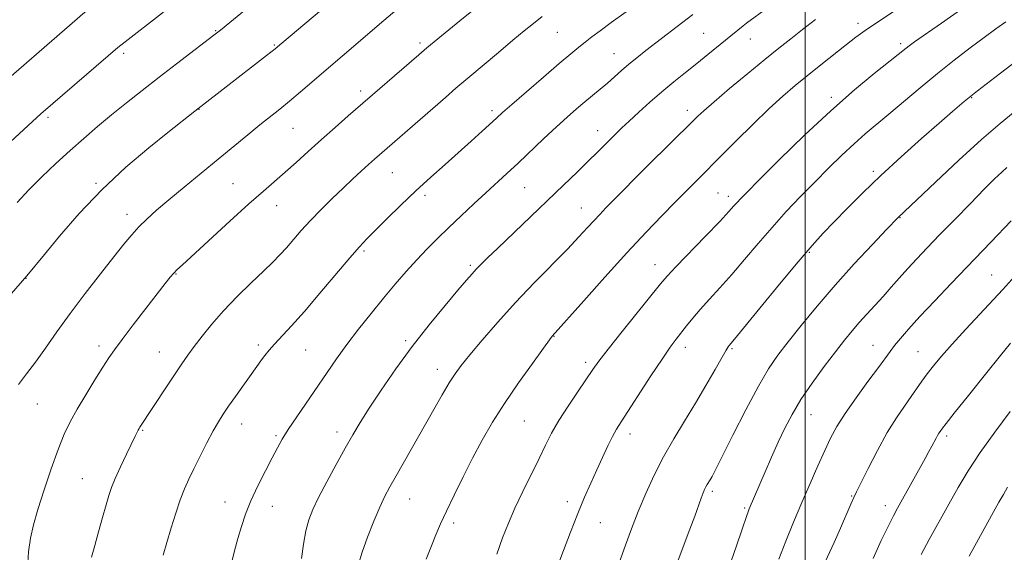
# Model space of a CAD drawing. Extents: x 2184800 to 2187700, y 299800 to 302700.
# Drawn here: x 2186797 to 2187051, y 302327 to 302465 of the extents above; entities that cross this region are included whole.
import ezdxf

# ---------------------------------------------------------------- set-up
doc = ezdxf.new("R2010")
doc.units = 0
doc.header["$MEASUREMENT"] = 0
for name, color, linetype, lineweight in [('CONTOUR INDEX', 41, 'Continuous', 13), ('CONTOUR INTERMEDIATE', 44, 'Continuous', 0), ('GRID LINE', 7, 'Continuous', 0), ('SPOT ELEVATION DTM', 2, 'Continuous', 13)]:
    doc.layers.add(name, color=color, linetype=linetype, lineweight=lineweight)

msp = doc.modelspace()

# ---------------------------------------------------------------- linework, layer by layer
at = {"layer": 'CONTOUR INDEX', "flags": 128}
for points, elevation in [([(2186855.3171, 302500), (2186854.887, 302499.649), (2186826.94, 302477), (2186813.682, 302466.427), (2186812.192, 302465.178), (2186793.8471, 302449.215)], 1150), ([(2186915.719, 302468.536), (2186910.893, 302464.627), (2186904.258, 302459.203), (2186902.404, 302457.649), (2186900.305, 302455.845), (2186882.119, 302440.057), (2186878.749, 302437.11), (2186875.195, 302433.964), (2186871.804, 302430.91), (2186868.669, 302428.067), (2186865.818, 302425.509), (2186860.267, 302420.669), (2186856.5, 302417.331), (2186851.583, 302412.879), (2186839.315, 302401.639), (2186837.913, 302400.318), (2186837.09, 302399.456), (2186836.205, 302398.415), (2186834.886, 302396.764), (2186832.827, 302394.124), (2186829.891, 302390.3321), (2186826.627, 302386.093), (2186823.758, 302382.328), (2186821.7819, 302379.666), (2186820.322, 302377.556), (2186818.777, 302375.156), (2186816.716, 302371.865), (2186814.377, 302368.0511), (2186812.1661, 302364.321), (2186810.374, 302361.071), (2186808.8359, 302357.836), (2186807.271, 302353.935), (2186805.491, 302348.95), (2186803.669, 302343.496), (2186802.072, 302338.451), (2186800.904, 302334.431), (2186800.123, 302331.009), (2186799.63, 302327.497), (2186799.323, 302323.376)], 1160), ([(2187002.645, 302464.962), (2186999.272, 302462.35), (2186996.259, 302459.9911), (2186993.224, 302457.5711), (2186989.63, 302454.654), (2186985.176, 302450.996), (2186980.504, 302447.119), (2186976.494, 302443.739), (2186973.812, 302441.403), (2186972.269, 302439.985), (2186964.054, 302431.85), (2186960.638, 302428.447), (2186948.5981, 302416.293), (2186946.988, 302414.628), (2186945.521, 302413.0601), (2186943.84, 302411.215), (2186941.645, 302408.836), (2186938.65, 302405.689), (2186930.094, 302396.921), (2186925.299, 302391.867), (2186920.724, 302386.823), (2186916.689, 302382.191), (2186913.486, 302378.39), (2186911.275, 302375.65), (2186909.6769, 302373.453), (2186908.179, 302371.095), (2186906.364, 302368.017), (2186904.201, 302364.242), (2186894.436, 302347.077), (2186892.854, 302344.245), (2186891.595, 302341.823), (2186890.297, 302339.048), (2186888.713, 302335.395), (2186887.057, 302331.299), (2186885.662, 302327.432), (2186884.753, 302324.277)], 1170), ([(2187054.1481, 302441.311), (2187050.3039, 302438.154), (2187045.502, 302433.988), (2187039.605, 302428.605), (2187033.5911, 302422.974), (2187023.953, 302413.853), (2187020.957, 302410.7069), (2187017.333, 302406.87), (2187012.6729, 302401.852), (2187007.706, 302396.336), (2187003.061, 302390.934), (2186998.976, 302385.98), (2186995.586, 302381.738), (2186992.917, 302378.2641), (2186990.541, 302374.775), (2186987.915, 302370.278), (2186984.701, 302364.199), (2186981.37, 302357.629), (2186978.597, 302352.077), (2186976.875, 302348.661), (2186975.979, 302346.946), (2186975.502, 302346.109), (2186974.735, 302344.843), (2186974.389, 302344.235), (2186974.0621, 302343.582), (2186973.684, 302342.693), (2186973.172, 302341.346), (2186971.495, 302336.699), (2186970.276, 302333.372), (2186965.713, 302321.227)], 1180), ([(2187052.87, 302363.72), (2187048.884, 302358.391), (2187045.115, 302353.105), (2187042.047, 302348.414), (2187039.4779, 302344.103), (2187037.0391, 302339.767), (2187031.987, 302330.66), (2187029.893, 302326.8249)], 1190)]:
    msp.add_lwpolyline(points, dxfattribs=dict(at, elevation=elevation))
at = {"layer": 'CONTOUR INTERMEDIATE', "flags": 128}
for points, elevation in [([(2186875.612, 302500), (2186875.401, 302499.83), (2186870.081, 302495.531), (2186865.311, 302491.752), (2186861.816, 302488.965), (2186857.602, 302485.575), (2186853.051, 302481.894), (2186841.055, 302472.135), (2186837.368, 302469.19), (2186833.459, 302466.132), (2186824.522, 302459.229), (2186822.673, 302457.727), (2186820.156, 302455.595), (2186802.811, 302440.622), (2186801.795, 302439.706), (2186790.401, 302429.281)], 1152), ([(2186916.299, 302500), (2186913.916, 302498.454), (2186910.796, 302496.325), (2186907.45, 302493.903), (2186903.729, 302491.075), (2186900.0289, 302488.186), (2186894.63, 302483.8969), (2186892.829, 302482.43), (2186890.845, 302480.771), (2186865.02, 302458.87), (2186863.25, 302457.414), (2186861.063, 302455.688), (2186842.5369, 302441.334), (2186835.599, 302435.821), (2186830.652, 302431.831), (2186824.739, 302426.803), (2186818.544, 302421.022), (2186812.6989, 302414.858), (2186807.639, 302409.016), (2186803.746, 302404.289), (2186799.2039, 302398.736), (2186795.267, 302394.247)], 1156), ([(2186895.043, 302500), (2186892.639, 302498.089), (2186889.783, 302495.795), (2186886.501, 302493.137), (2186882.808, 302490.116), (2186878.816, 302486.814), (2186866.6249, 302476.609), (2186851.593, 302464.231), (2186849.144, 302462.232), (2186847.455, 302460.895), (2186837.846, 302453.56), (2186833.308, 302450.067), (2186828.962, 302446.6781), (2186824.89, 302443.445), (2186821.067, 302440.339), (2186817.452, 302437.317), (2186813.93, 302434.282), (2186810.37, 302431.123), (2186806.7, 302427.77), (2186803.077, 302424.329), (2186799.716, 302420.947), (2186796.702, 302417.685)], 1154), ([(2186896.875, 302469.442), (2186891.273, 302464.707), (2186869.765, 302446.252), (2186866.939, 302443.883), (2186864.431, 302441.842), (2186859.336, 302437.76), (2186856.229, 302435.217), (2186848.595, 302428.919), (2186839.773, 302421.684), (2186835.816, 302418.4), (2186832.642, 302415.692), (2186830.142, 302413.433), (2186828.093, 302411.409), (2186826.245, 302409.37), (2186824.219, 302406.922), (2186821.61, 302403.641), (2186818.164, 302399.265), (2186814.244, 302394.2111), (2186810.366, 302389.06), (2186806.9459, 302384.307), (2186803.992, 302380.091), (2186801.411, 302376.464), (2186799.113, 302373.42), (2186797.032, 302370.738)], 1158), ([(2186953.845, 302466.972), (2186949.981, 302464.214), (2186947.066, 302462.08), (2186944.929, 302460.4569), (2186943.222, 302459.116), (2186941.569, 302457.791), (2186939.512, 302456.095), (2186936.568, 302453.606), (2186932.505, 302450.121), (2186928.089, 302446.303), (2186924.3309, 302443.033), (2186921.939, 302440.925), (2186920.387, 302439.525), (2186916.64, 302436.115), (2186913.815, 302433.572), (2186907.081, 302427.561), (2186903.408, 302424.252), (2186899.582, 302420.716), (2186895.693, 302416.998), (2186892.064, 302413.449), (2186886.91, 302408.338), (2186884.981, 302406.292), (2186882.504, 302403.449), (2186874.797, 302394.257), (2186870.7849, 302389.554), (2186867.508, 302385.876), (2186863.082, 302381.127), (2186861.68, 302379.534), (2186860.628, 302378.228), (2186859.771, 302377.0861), (2186858.951, 302375.96), (2186853.024, 302367.6229), (2186851.243, 302365.08), (2186849.836, 302363.0129), (2186848.616, 302361.067), (2186847.292, 302358.725), (2186845.665, 302355.648), (2186843.903, 302352.205), (2186842.267, 302348.945), (2186840.9441, 302346.237), (2186839.8331, 302343.742), (2186838.758, 302340.941), (2186837.592, 302337.48), (2186836.398, 302333.657), (2186835.285, 302329.935), (2186834.337, 302326.6)], 1164), ([(2186970.981, 302466.254), (2186958.899, 302456.94), (2186956.574, 302455.101), (2186954.519, 302453.412), (2186952.614, 302451.771), (2186948.968, 302448.569), (2186947.106, 302446.996), (2186943.153, 302443.717), (2186941.003, 302441.8889), (2186938.606, 302439.781), (2186935.826, 302437.246), (2186932.6029, 302434.22), (2186925.939, 302427.9), (2186923.065, 302425.223), (2186917.594, 302420.2), (2186914.493, 302417.329), (2186911.233, 302414.278), (2186908.058, 302411.268), (2186905.151, 302408.4529), (2186902.441, 302405.73), (2186899.793, 302402.9301), (2186897.087, 302399.905), (2186894.253, 302396.597), (2186891.236, 302392.971), (2186888.024, 302389.034), (2186884.796, 302384.977), (2186881.774, 302381.031), (2186879.107, 302377.353), (2186876.6369, 302373.789), (2186868.846, 302362.363), (2186866.651, 302359.069), (2186865.078, 302356.565), (2186863.83, 302354.366), (2186862.4809, 302351.803), (2186860.732, 302348.406), (2186858.793, 302344.505), (2186857.002, 302340.631), (2186855.611, 302337.183), (2186854.547, 302334.043), (2186853.652, 302330.96), (2186852.795, 302327.762), (2186851.955, 302324.5869)], 1166), ([(2186990.303, 302468.005), (2186984.877, 302463.995), (2186983.9939, 302463.309), (2186974.92, 302455.939), (2186972.069, 302453.645), (2186969.114, 302451.292), (2186966.095, 302448.863), (2186963.025, 302446.31), (2186959.952, 302443.632), (2186957.07, 302441.029), (2186954.613, 302438.752), (2186952.7261, 302436.965), (2186951.218, 302435.5), (2186946.378, 302430.668), (2186944.046, 302428.371), (2186941.139, 302425.548), (2186937.64, 302422.1781), (2186920.668, 302405.953), (2186918.022, 302403.395), (2186916.3079, 302401.696), (2186915.12, 302400.463), (2186914.045, 302399.279), (2186912.629, 302397.645), (2186910.412, 302395.0409), (2186907.0909, 302391.104), (2186902.9949, 302386.116), (2186898.609, 302380.514), (2186894.381, 302374.744), (2186890.589, 302369.27), (2186887.473, 302364.561), (2186885.151, 302360.883), (2186883.264, 302357.695), (2186881.332, 302354.254), (2186879.024, 302350.059), (2186876.6021, 302345.581), (2186874.475, 302341.533), (2186872.949, 302338.4), (2186871.921, 302335.747), (2186871.18, 302332.909), (2186870.554, 302329.444), (2186870.016, 302325.801)], 1168), ([(2187023.201, 302467.314), (2187018.636, 302464.327), (2187015.443, 302462.155), (2187013.079, 302460.4221), (2187010.673, 302458.544), (2187004.039, 302453.276), (2187000.535, 302450.466), (2186997.381, 302447.889), (2186994.264, 302445.209), (2186990.714, 302441.949), (2186986.4781, 302437.861), (2186982.188, 302433.615), (2186968.68, 302420.0391), (2186966.347, 302417.669), (2186963.119, 302414.3691), (2186958.984, 302410.058), (2186953.986, 302404.7), (2186948.33, 302398.462), (2186942.853, 302392.3211), (2186934.737, 302383.158), (2186934.073, 302382.267), (2186932.46, 302380.063), (2186929.616, 302376.142), (2186926.043, 302371.108), (2186922.44, 302365.817), (2186919.347, 302360.931), (2186916.68, 302356.329), (2186914.198, 302351.6919), (2186911.735, 302346.835), (2186909.417, 302342.097), (2186907.447, 302337.947), (2186905.949, 302334.68), (2186904.74, 302331.892), (2186903.559, 302329.005), (2186902.198, 302325.553)], 1172), ([(2187040.665, 302467.874), (2187035.154, 302464.002), (2187028.168, 302459.167), (2187026.784, 302458.167), (2187026.025, 302457.573), (2187023.98, 302455.902), (2187017.8261, 302451.016), (2187012.717, 302446.807), (2187006.576, 302441.424), (2186999.803, 302435.077), (2186993.299, 302428.729), (2186988.09, 302423.5379), (2186984.9041, 302420.335), (2186983.269, 302418.66), (2186982.416, 302417.732), (2186981.616, 302416.814), (2186980.303, 302415.353), (2186977.952, 302412.84), (2186974.304, 302409.0311), (2186966.629, 302401.052), (2186964.389, 302398.653), (2186962.705, 302396.688), (2186952.784, 302384.359), (2186949.156, 302379.798), (2186946.803, 302376.748), (2186945.23, 302374.568), (2186941.402, 302368.96), (2186938.84, 302365.129), (2186936.446, 302361.363), (2186934.577, 302358.102), (2186933.003, 302355.0221), (2186931.345, 302351.6061), (2186927.163, 302343.046), (2186925.119, 302338.718), (2186923.416, 302334.845), (2186921.936, 302331.082), (2186920.476, 302326.915)], 1174), ([(2186932.115, 302465.711), (2186929.896, 302463.974), (2186927.536, 302462.062), (2186924.604, 302459.631), (2186920.8481, 302456.488), (2186912.944, 302449.82), (2186909.89, 302447.214), (2186907.1711, 302444.868), (2186888.904, 302428.913), (2186887.311, 302427.487), (2186885.47, 302425.806), (2186883.295, 302423.784), (2186880.785, 302421.413), (2186877.982, 302418.716), (2186875.093, 302415.859), (2186872.365, 302413.042), (2186869.995, 302410.436), (2186866.167, 302406.035), (2186864.5019, 302404.219), (2186862.648, 302402.331), (2186860.244, 302399.99), (2186857.071, 302396.937), (2186853.481, 302393.407), (2186849.968, 302389.755), (2186846.936, 302386.296), (2186844.43, 302383.173), (2186842.404, 302380.489), (2186840.763, 302378.2479), (2186839.221, 302376.0609), (2186837.441, 302373.4401), (2186835.223, 302370.102), (2186828.3809, 302359.711), (2186828.163, 302359.349), (2186827.937, 302358.942), (2186827.643, 302358.372), (2186827.137, 302357.3431), (2186824.912, 302352.719), (2186823.381, 302349.467), (2186822.011, 302346.441), (2186821.053, 302344.104), (2186820.347, 302342.038), (2186819.633, 302339.607), (2186818.718, 302336.371), (2186817.693, 302332.687), (2186816.714, 302329.1111), (2186815.915, 302326.071)], 1162), ([(2187051.796, 302464.413), (2187049.196, 302462.554), (2187046.144, 302460.343), (2187042.5271, 302457.64), (2187038.458, 302454.497), (2187034.113, 302451.016), (2187029.6801, 302447.334), (2187021.579, 302440.485), (2187015.468, 302435.417), (2187012.595, 302432.899), (2187009.449, 302429.945), (2187006.048, 302426.6), (2187002.479, 302422.996), (2186998.824, 302419.2439), (2186995.135, 302415.3489), (2186991.462, 302411.292), (2186987.851, 302407.097), (2186984.365, 302402.951), (2186981.065, 302399.083), (2186978.015, 302395.672), (2186975.281, 302392.703), (2186972.927, 302390.111), (2186970.991, 302387.837), (2186969.392, 302385.835), (2186966.729, 302382.396), (2186965.204, 302380.33), (2186963.095, 302377.279), (2186960.2191, 302372.936), (2186952.522, 302361.089), (2186951.324, 302359.159), (2186950.307, 302357.292), (2186949.108, 302354.843), (2186947.721, 302351.873), (2186946.232, 302348.623), (2186944.701, 302345.249), (2186943.09, 302341.585), (2186941.335, 302337.3831), (2186939.435, 302332.581), (2186937.621, 302327.854), (2186934.815, 302320.374)], 1176), ([(2187063.8631, 302461.467), (2187048.907, 302449.989), (2187044.464, 302446.524), (2187041.039, 302443.768), (2187038.041, 302441.239), (2187034.581, 302438.223), (2187030.029, 302434.215), (2187024.796, 302429.535), (2187019.5529, 302424.708), (2187014.8599, 302420.191), (2187010.83, 302416.154), (2187007.462, 302412.697), (2187004.639, 302409.758), (2187001.772, 302406.623), (2186998.153, 302402.4161), (2186993.389, 302396.658), (2186988.339, 302390.459), (2186981.77, 302382.371), (2186980.409, 302380.743), (2186980.158, 302380.412), (2186979.642, 302379.579), (2186978.58, 302377.744), (2186976.78, 302374.582), (2186974.402, 302370.445), (2186971.694, 302365.856), (2186968.879, 302361.243), (2186966.094, 302356.645), (2186963.452, 302352.0051), (2186961.045, 302347.291), (2186958.877, 302342.563), (2186956.935, 302337.907), (2186955.2, 302333.413), (2186953.651, 302329.18), (2186949.872, 302318.643)], 1178), ([(2187052.008, 302426.766), (2187050.718, 302425.576), (2187048.871, 302423.789), (2187046.2079, 302421.133), (2187042.615, 302417.4851), (2187038.568, 302413.338), (2187034.683, 302409.334), (2187031.443, 302405.967), (2187028.7671, 302403.144), (2187026.44, 302400.62), (2187024.27, 302398.191), (2187022.169, 302395.807), (2187020.079, 302393.457), (2187015.878, 302388.871), (2187013.909, 302386.687), (2187012.077, 302384.551), (2187010.146, 302382.164), (2187007.819, 302379.163), (2187004.927, 302375.331), (2187001.804, 302371.038), (2186998.915, 302366.799), (2186996.602, 302362.993), (2186994.726, 302359.442), (2186993.027, 302355.829), (2186991.316, 302351.966), (2186989.678, 302348.163), (2186985.572, 302338.575), (2186985.27, 302337.806), (2186984.945, 302336.885), (2186983.676, 302333.099), (2186982.284, 302329.057), (2186980.203, 302323.086)], 1182), ([(2187053.176, 302412.966), (2187047.896, 302407.433), (2187041.677, 302400.978), (2187037.653, 302396.773), (2187033.43, 302392.3211), (2187029.614, 302388.24), (2187026.677, 302385.012), (2187024.554, 302382.579), (2187023.044, 302380.745), (2187021.899, 302379.251), (2187018.874, 302375.093), (2187016.198, 302371.465), (2187013.111, 302367.231), (2187010.274, 302363.172), (2187008.166, 302359.838), (2187006.554, 302356.858), (2187005.029, 302353.633), (2187003.265, 302349.701), (2187001.276, 302345.156), (2186999.159, 302340.228), (2186997.021, 302335.154), (2186994.989, 302330.195), (2186993.2, 302325.617)], 1184), ([(2187054.888, 302399.574), (2187050.985, 302395.2391), (2187048.589, 302392.635), (2187041.449, 302385.023), (2187037.892, 302381.161), (2187035.129, 302378.021), (2187033.073, 302375.526), (2187031.482, 302373.441), (2187030.123, 302371.545), (2187027.338, 302367.562), (2187025.581, 302365.11), (2187023.523, 302362.085), (2187021.185, 302358.281), (2187018.654, 302353.683), (2187016.253, 302349.036), (2187013.241, 302343.015), (2187012.538, 302341.541), (2187011.779, 302339.817), (2187009.102, 302333.593), (2187007.49, 302329.931), (2187004.588, 302323.567)], 1186), ([(2187053.009, 302381.371), (2187050.389, 302378.198), (2187046.487, 302373.361), (2187042.124, 302367.9), (2187038.454, 302363.279), (2187036.333, 302360.586), (2187035.426, 302359.411), (2187034.834, 302358.593), (2187034.5201, 302358.132), (2187034.164, 302357.551), (2187033.762, 302356.821), (2187032.69, 302354.776), (2187031.939, 302353.38), (2187030.966, 302351.602), (2187023.845, 302338.774), (2187022.802, 302336.807), (2187021.483, 302334.182), (2187019.642, 302330.385), (2187017.511, 302325.782)], 1188), ([(2187052.23, 302344.15), (2187051.126, 302342.329), (2187049.994, 302340.318), (2187044.7, 302330.783), (2187042.29, 302326.393)], 1192)]:
    msp.add_lwpolyline(points, dxfattribs=dict(at, elevation=elevation))
at = {"layer": 'GRID LINE', "flags": 128}
msp.add_lwpolyline([(2187000, 302500), (2187000, 300000)], dxfattribs=at)
at = {"layer": 'SPOT ELEVATION DTM'}
for p in [(2187013.6, 302463.97, 1171.52), (2186847.89, 302462.08, 1153.89), (2186936.06, 302461.7, 1162.91), (2186973.8, 302461.36, 1167.06), (2186900.63, 302458.93, 1159.67), (2186985.88, 302459.96, 1168.73), (2187024.61, 302458.72, 1173.65), (2186824.15, 302456.27, 1152.34), (2186863.01, 302458.4, 1155.85), (2186950.67, 302456.19, 1165.17), (2186885.34, 302446.51, 1159.57), (2187006.74, 302444.86, 1173.64), (2187042.94, 302444.77, 1178.11), (2186843.62, 302441.79, 1156.05), (2186919.16, 302441.39, 1163.64), (2186969.62, 302441.51, 1169.49), (2186804.67, 302439.71, 1152.31), (2186867.86, 302436.88, 1158.92), (2186946.44, 302436.26, 1167.33), (2187017.62, 302425.78, 1177.67), (2186893.51, 302425.44, 1162.88), (2186817, 302422.66, 1155.81), (2186852.37, 302422.56, 1159.08), (2186927.59, 302421.5, 1166.93), (2186901.94, 302419.59, 1164.39), (2186977.52, 302420.2, 1173.06), (2186980.2, 302419.31, 1173.51), (2186863.65, 302416.92, 1160.73), (2186942.22, 302416.32, 1169.22), (2186825.03, 302414.68, 1157.43), (2187024.46, 302413.83, 1180.07), (2186886.16, 302405.14, 1164.26), (2187001.06, 302404.84, 1178.16), (2186913.64, 302401.46, 1167.74), (2186961.24, 302401.69, 1173.29), (2186798.96, 302398.08, 1156.03), (2186837.71, 302399.28, 1160.09), (2187048.09, 302399.01, 1185.11), (2186935.17, 302383.18, 1172.05), (2186817.84, 302380.66, 1159.55), (2186858.96, 302380.87, 1163.65), (2186896.97, 302382, 1167.72), (2186969.11, 302380.34, 1176.52), (2186981.12, 302379.95, 1178.18), (2187017.5, 302380.84, 1183.19), (2186833.41, 302379.1, 1161.2), (2186871.09, 302379.57, 1164.91), (2187029.11, 302379.18, 1185.1), (2186943.4, 302376.43, 1173.62), (2186905.07, 302374.6, 1169.41), (2186801.88, 302365.65, 1158.86), (2187001.51, 302362.9, 1182.83), (2186854.62, 302360.54, 1164.67), (2186927.57, 302361.29, 1172.97), (2186829.09, 302358.85, 1162.13), (2186863.5, 302357.49, 1165.78), (2186879.24, 302358.41, 1167.49), (2186954.84, 302357.92, 1176.54), (2187036.5, 302357.42, 1188.36), (2186813.53, 302346.34, 1161.13), (2186976.03, 302343.07, 1180.3), (2187012.02, 302341.91, 1185.9), (2186850.31, 302340.32, 1165.28), (2186862.49, 302339.25, 1166.75), (2186897.98, 302341.09, 1170.81), (2186938.63, 302340.48, 1175.52), (2187020.69, 302339.37, 1187.45), (2186984.36, 302338.77, 1181.8), (2186909.31, 302334.89, 1172.37), (2186947.17, 302335.04, 1176.88)]:
    msp.add_point(p, dxfattribs=at)

doc.saveas('drawing.dxf')
